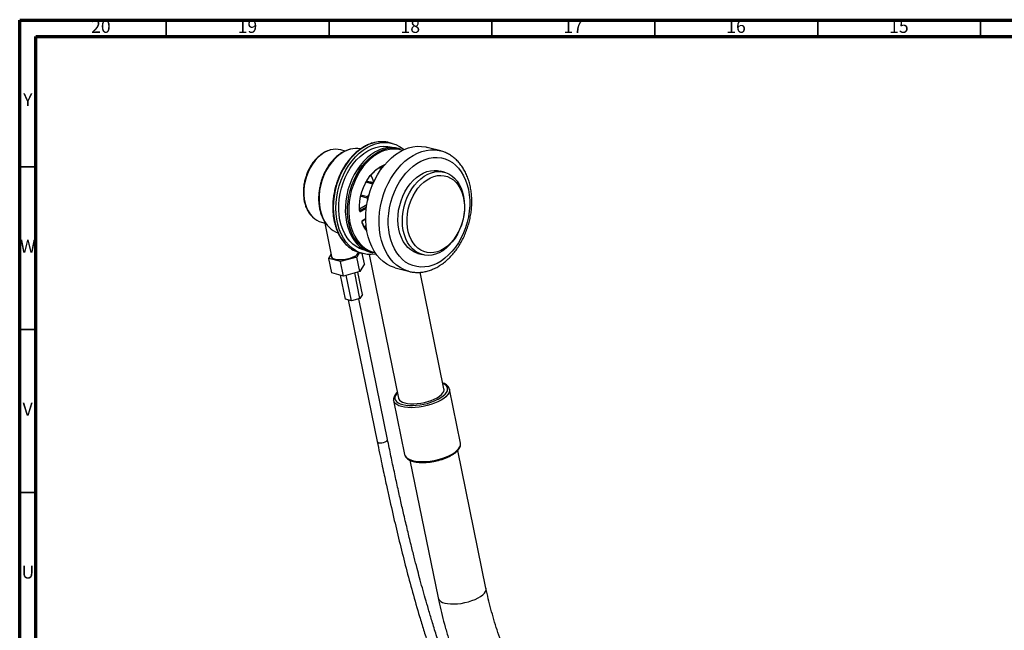
# Model space of a CAD drawing. Units: millimetres. Extents: x 5 to 995, y 5 to 995.
# Drawn here: x 5 to 307, y 808 to 995 of the extents above; entities that cross this region are included whole.
import ezdxf

# ---------------------------------------------------------------- set-up
doc = ezdxf.new("R2010")
doc.units = ezdxf.units.MM
doc.styles.add('SLDTEXTSTYLE0', font='TXT', dxfattribs={"width": 0.75})

msp = doc.modelspace()

# ---------------------------------------------------------------- linework, layer by layer
at = {"color": 5, "linetype": 'Continuous', "lineweight": 70}
for p, q in [((5, 5), (5, 995)), ((5, 995), (995, 995)), ((10, 10), (10, 990)), ((10, 990), (990, 990))]:
    msp.add_line(p, q, dxfattribs=at)
at = {"color": 5, "linetype": 'Continuous', "lineweight": 35}
for p, q in [((50, 990), (50, 995)), ((100, 990), (100, 995)), ((150, 990), (150, 995)), ((200, 990), (200, 995)), ((250, 990), (250, 995)), ((300, 990), (300, 995)), ((10, 950), (5, 950)), ((10, 900), (5, 900)), ((10, 850), (5, 850))]:
    msp.add_line(p, q, dxfattribs=at)
at = {"color": 7, "linetype": 'Continuous', "lineweight": 25}
for p, q in [((119.4, 957.15), (118.54, 957.38)), ((118.84, 956.1), (119.46, 955.89)), ((121.96, 955.43), (121.27, 955.61)), ((134.25, 954.85), (130.15, 955.95)), ((104.92, 954.82), (103.61, 955.17)), ((135.41, 948.28), (134.05, 948.64)), ((111.46, 945.52), (113.67, 945.23)), ((111.66, 940.33), (111.81, 939.6)), ((112.32, 941.61), (111.73, 940.71)), ((111.57, 938.32), (109.31, 937.02)), ((109.38, 936.65), (109.37, 936.94)), ((97.65, 932.95), (98.75, 932.66)), ((98.68, 932.68), (100.78, 922.4)), ((110.26, 933.41), (111.23, 933.97)), ((99.88, 921.86), (100.64, 923.1)), ((108.48, 922.28), (103.47, 920.9)), ((109.3, 923.62), (108.48, 922.28)), ((109.4, 917.81), (108.48, 922.28)), ((109.49, 923.57), (110.34, 923.34)), ((110.82, 920.14), (110.16, 923.39)), ((111.03, 924.4), (110.38, 924.52)), ((112.28, 923.05), (121.3, 878.96)), ((112.74, 923.73), (113.42, 923.55)), ((127.28, 923.38), (128.65, 923.02)), ((103.47, 920.9), (99.88, 921.86)), ((100.8, 917.39), (99.88, 921.86)), ((104.39, 916.43), (103.47, 920.9)), ((110.82, 920.14), (109.4, 917.81)), ((120.25, 919), (124.35, 917.9)), ((104.39, 916.43), (100.8, 917.39)), ((104.98, 909.33), (103.47, 916.67)), ((109.4, 917.81), (104.39, 916.43)), ((106.85, 908.83), (105.25, 916.67)), ((109.47, 909.55), (107.86, 917.38)), ((110.21, 910.77), (108.8, 917.64)), ((135.26, 881.82), (127.94, 917.59)), ((110.21, 910.77), (109.47, 909.55)), ((106.85, 908.83), (104.98, 909.33)), ((105.86, 909.09), (114.75, 865.64)), ((109.47, 909.55), (106.85, 908.83)), ((117.94, 866.29), (109.11, 909.45)), ((140.33, 865.15), (136.94, 881.7)), ((119.8, 878.19), (123.18, 861.64)), ((140.34, 865.09), (140.33, 865.15)), ((148.16, 820.63), (139.51, 862.92)), ((124.82, 859.9), (133.47, 817.62))]:
    msp.add_line(p, q, dxfattribs=at)
at = {"color": 8, "linetype": 'Continuous', "lineweight": 25}
for p, q in [((114.88, 953.98), (114.03, 953.43)), ((113.43, 944.68), (111.3, 945.25)), ((111.45, 945.51), (113.54, 944.95)), ((111.65, 940.38), (109.67, 940.91)), ((109.78, 941.39), (111.82, 940.85)), ((111.79, 940.23), (111.87, 939.87)), ((111.94, 940.19), (111.79, 940.23)), ((112.19, 941.18), (111.89, 940.72)), ((111.89, 940.72), (112.06, 940.67)), ((111.56, 938.28), (109.33, 936.99)), ((109.54, 936.53), (111.47, 937.65)), ((111.41, 937.22), (109.76, 936.27)), ((109.3, 936.59), (109.29, 936.9)), ((109.39, 936.57), (109.54, 936.53)), ((110.3, 933.58), (111.23, 934.12))]:
    msp.add_line(p, q, dxfattribs=at)
at = {"color": 8, "linetype": 'Continuous', "lineweight": 25, "flags": 128}
for points in [[(106.53, 955.35), (105.65, 955.07), (104.53, 954.57), (103.44, 953.9), (102.4, 953.08), (101.41, 952.12), (100.5, 951.03), (99.67, 949.82), (98.93, 948.51), (98.29, 947.12), (97.77, 945.67), (97.36, 944.18), (97.08, 942.66), (96.93, 941.14), (96.91, 939.64), (97.02, 938.17), (97.26, 936.77), (97.63, 935.43), (98.11, 934.19), (98.71, 933.07), (99.42, 932.06), (100.07, 931.35)], [(113.95, 957.4), (113.37, 957.24), (112.08, 956.77), (110.81, 956.12), (109.58, 955.32), (108.39, 954.37), (107.26, 953.27), (106.19, 952.04), (105.21, 950.69), (104.32, 949.24), (103.53, 947.69), (102.84, 946.08), (102.27, 944.4), (101.82, 942.69), (101.5, 940.95), (101.3, 939.21), (101.23, 937.48), (101.3, 935.78), (101.5, 934.13), (101.82, 932.55), (102.27, 931.04), (102.84, 929.63), (103.52, 928.34), (104.32, 927.17), (105.21, 926.13), (105.55, 925.79)], [(100.47, 955.15), (99.56, 954.85), (98.52, 954.34), (97.52, 953.67), (96.57, 952.85), (95.68, 951.89), (94.87, 950.81), (94.15, 949.62), (93.53, 948.34), (93.02, 947), (92.64, 945.61), (92.38, 944.19), (92.25, 942.77), (92.25, 941.37), (92.38, 940.02), (92.65, 938.73), (93.04, 937.52), (93.55, 936.42), (94.17, 935.43), (94.89, 934.58), (94.99, 934.48)], [(124.36, 917.9), (124.17, 917.95), (122.94, 918.4), (121.77, 919.02), (120.67, 919.8), (119.65, 920.73), (118.72, 921.81), (117.89, 923.02), (117.17, 924.36), (116.55, 925.81), (116.06, 927.36), (115.69, 929), (115.45, 930.7), (115.34, 932.46), (115.36, 934.25), (115.5, 936.06), (115.78, 937.88), (116.18, 939.68), (116.71, 941.45), (117.35, 943.18), (118.11, 944.84), (118.97, 946.42), (119.92, 947.9), (120.96, 949.28), (122.08, 950.54), (123.27, 951.67), (124.52, 952.66), (125.81, 953.49), (127.13, 954.16), (128.47, 954.67), (129.82, 955), (131.16, 955.17), (132.49, 955.15), (133.79, 954.96), (134.3, 954.84)], [(111.73, 940.71), (111.75, 940.72), (111.78, 940.73), (111.83, 940.73), (111.89, 940.72)], [(109.3, 936.59), (109.33, 936.6), (109.36, 936.62), (109.37, 936.63), (109.38, 936.65), (109.38, 936.65)], [(107.25, 929.91), (107.85, 928.64), (108.57, 927.47), (109.39, 926.43), (110.31, 925.53), (111.31, 924.79), (112.38, 924.2), (113.51, 923.79), (114.1, 923.64)], [(133.41, 878.6), (133.47, 878.64), (134.32, 879.13), (135.05, 879.65), (135.63, 880.18), (136.05, 880.72), (136.3, 881.25), (136.39, 881.77), (136.3, 882.25), (136.04, 882.69), (135.62, 883.09), (135.04, 883.43), (134.92, 883.48)], [(136.94, 881.7), (136.96, 881.59), (136.94, 881.07), (136.74, 880.53), (136.38, 879.97), (135.85, 879.41), (135.17, 878.87), (134.35, 878.34), (133.4, 877.85), (132.36, 877.4), (131.24, 877), (130.05, 876.66), (128.83, 876.39), (127.61, 876.19), (126.4, 876.07), (125.22, 876.03), (124.12, 876.06), (123.1, 876.18), (122.18, 876.37), (121.4, 876.63), (120.75, 876.97), (120.26, 877.36), (119.93, 877.8), (119.8, 878.19)], [(120.96, 880.62), (120.7, 880.33), (120.36, 879.79), (120.19, 879.27), (120.19, 878.77), (120.36, 878.3), (120.71, 877.88), (121.21, 877.51), (121.86, 877.21), (122.65, 876.97), (123.57, 876.8), (124.45, 876.72)], [(114.75, 865.64), (114.76, 865.6), (114.92, 865.42), (115.23, 865.29)], [(115.23, 865.29), (115.67, 865.24), (116.17, 865.26), (116.7, 865.37), (117.18, 865.53), (117.58, 865.74), (117.84, 865.98), (117.94, 866.22), (117.94, 866.29)], [(123.18, 861.64), (123.32, 861.26), (123.64, 860.81), (124.14, 860.42), (124.78, 860.09), (125.57, 859.82), (126.48, 859.63), (127.5, 859.52), (128.61, 859.48), (129.78, 859.53), (130.99, 859.65), (132.22, 859.85), (133.44, 860.12), (134.62, 860.46), (135.75, 860.85), (136.79, 861.3), (137.73, 861.8), (138.55, 862.32), (139.23, 862.87), (139.76, 863.42), (140.13, 863.98), (140.32, 864.53), (140.35, 865.05), (140.34, 865.09)], [(135.51, 816.06), (136.36, 815.89), (137.3, 815.79), (138.34, 815.77), (139.42, 815.83), (140.55, 815.97), (141.67, 816.18), (142.78, 816.46), (143.84, 816.8), (144.83, 817.2), (145.73, 817.64), (146.51, 818.11), (147.16, 818.61), (147.66, 819.13), (148, 819.64), (148.17, 820.14), (148.17, 820.61), (148.16, 820.63)]]:
    msp.add_lwpolyline(points, dxfattribs=at)
at = {"color": 7, "linetype": 'Continuous', "lineweight": 25, "flags": 128}
for points in [[(114.4, 923.2), (114.22, 923.17), (112.93, 923.04), (111.67, 923.09), (110.43, 923.32), (109.24, 923.71), (108.11, 924.28), (107.05, 925.01), (106.06, 925.9), (105.17, 926.94), (104.38, 928.11), (103.69, 929.41), (103.12, 930.81), (102.67, 932.32), (102.35, 933.9), (102.15, 935.55), (102.09, 937.25), (102.15, 938.98), (102.35, 940.72), (102.67, 942.46), (103.12, 944.18), (103.69, 945.85), (104.38, 947.47), (105.17, 949.01), (106.06, 950.46), (107.05, 951.81), (108.11, 953.04), (109.24, 954.14), (110.43, 955.09), (111.67, 955.9), (112.94, 956.54), (114.22, 957.01), (115.52, 957.32), (116.81, 957.44), (118.08, 957.4), (119.31, 957.17), (120.5, 956.77), (121.63, 956.2), (122.7, 955.47), (122.98, 955.24)], [(111.17, 924.33), (110.5, 924.49), (109.36, 924.91), (108.28, 925.5), (107.28, 926.25), (106.35, 927.15), (105.53, 928.2), (104.8, 929.38), (104.18, 930.68), (103.69, 932.08), (103.31, 933.57), (103.06, 935.13), (102.94, 936.76), (102.95, 938.41), (103.09, 940.09), (103.36, 941.78), (103.76, 943.44), (104.28, 945.07), (104.91, 946.64), (105.65, 948.15), (106.5, 949.57), (107.43, 950.89), (108.45, 952.09), (109.54, 953.16), (110.69, 954.09), (111.88, 954.87), (113.1, 955.48), (114.35, 955.93), (115.6, 956.21), (116.84, 956.32), (118.06, 956.24), (119.25, 956), (119.62, 955.88)], [(120.25, 919), (120.08, 919.05), (118.85, 919.5), (117.68, 920.12), (116.57, 920.89), (115.55, 921.83), (114.62, 922.9), (113.79, 924.12), (113.07, 925.46), (112.46, 926.91), (111.96, 928.46), (111.6, 930.09), (111.35, 931.8), (111.24, 933.55), (111.26, 935.35), (111.41, 937.16), (111.68, 938.98), (112.09, 940.78), (112.61, 942.55), (113.25, 944.27), (114.01, 945.93), (114.87, 947.51), (115.82, 949), (116.87, 950.38), (117.99, 951.64), (119.18, 952.77), (120.42, 953.75), (121.71, 954.59), (123.03, 955.26), (124.37, 955.76), (125.72, 956.1), (127.07, 956.26), (128.39, 956.25), (129.69, 956.06), (130.15, 955.95)], [(113.99, 954.43), (112.78, 953.64), (111.63, 952.71), (110.53, 951.63), (109.5, 950.41), (108.56, 949.08), (107.7, 947.65), (106.95, 946.13), (106.31, 944.54), (105.79, 942.9), (105.39, 941.22), (105.12, 939.52), (104.98, 937.83), (104.96, 936.15), (105.09, 934.52), (105.34, 932.94), (105.72, 931.43), (106.22, 930.02), (106.84, 928.71), (107.57, 927.52), (108.41, 926.46), (109.34, 925.55), (110.35, 924.79), (111.44, 924.2), (112.59, 923.77), (112.74, 923.73)], [(113.42, 923.55), (113.27, 923.59), (112.13, 924.02), (111.04, 924.61), (110.02, 925.37), (109.09, 926.28), (108.26, 927.33), (107.52, 928.52), (106.9, 929.83), (106.4, 931.25), (106.02, 932.75), (105.77, 934.33), (105.65, 935.97), (105.66, 937.64), (105.8, 939.34), (106.07, 941.03), (106.47, 942.71), (107, 944.36), (107.64, 945.95), (108.39, 947.47), (109.24, 948.9), (110.18, 950.23), (111.21, 951.44), (112.31, 952.52), (113.47, 953.46), (114.67, 954.25)], [(114.03, 953.43), (113.7, 953.2), (112.56, 952.28), (111.48, 951.22), (110.47, 950.02), (109.54, 948.71), (108.7, 947.3), (107.96, 945.81), (107.33, 944.24), (106.81, 942.62), (106.42, 940.97), (106.15, 939.29), (106.01, 937.63), (106, 935.98), (106.12, 934.37), (106.37, 932.81), (106.74, 931.33), (107.24, 929.93), (107.25, 929.91)], [(134.37, 921.05), (133.15, 920.34), (131.89, 919.8), (130.63, 919.42), (129.36, 919.22), (128.11, 919.18), (126.88, 919.32), (125.7, 919.63), (124.56, 920.11), (123.49, 920.75), (122.49, 921.55), (121.57, 922.5), (120.75, 923.58), (120.03, 924.79), (119.42, 926.12), (118.92, 927.55), (118.55, 929.07), (118.3, 930.65), (118.17, 932.3), (118.17, 933.98), (118.31, 935.68), (118.57, 937.38), (118.95, 939.07), (119.45, 940.73), (120.07, 942.34), (120.8, 943.89), (121.63, 945.35), (122.55, 946.72), (123.55, 947.98), (124.63, 949.12), (125.77, 950.12), (126.96, 950.98), (128.18, 951.68), (129.44, 952.22), (130.7, 952.6), (131.97, 952.81), (133.22, 952.84), (134.45, 952.7), (135.63, 952.39), (136.77, 951.91), (137.84, 951.27), (138.84, 950.47), (139.76, 949.53), (140.58, 948.44), (141.3, 947.23), (141.91, 945.9), (142.41, 944.47), (142.78, 942.96), (143.03, 941.37), (143.16, 939.73), (143.16, 938.05), (143.02, 936.35), (142.76, 934.64), (142.38, 932.95), (141.88, 931.29), (141.26, 929.68), (140.53, 928.14), (139.71, 926.67), (138.78, 925.3), (137.78, 924.04), (136.7, 922.91), (135.56, 921.91), (134.37, 921.05)], [(109.29, 936.9), (109.29, 938), (109.41, 939.43), (109.65, 940.86), (110.03, 942.27), (110.52, 943.63), (111.13, 944.93), (111.84, 946.15), (112.65, 947.26), (113.53, 948.25), (114.48, 949.11), (115.33, 949.72)], [(115.94, 949.17), (115.82, 949.46), (115.65, 949.81)], [(127.28, 923.38), (126.97, 923.47), (125.97, 923.89), (125.04, 924.47), (124.18, 925.2), (123.41, 926.08), (122.74, 927.09), (122.17, 928.23), (121.72, 929.47), (121.4, 930.8), (121.19, 932.2), (121.12, 933.65), (121.17, 935.13), (121.35, 936.63), (121.66, 938.11), (122.09, 939.57), (122.63, 940.98), (123.29, 942.32), (124.04, 943.58), (124.88, 944.74), (125.81, 945.77), (126.79, 946.68), (127.83, 947.44), (128.91, 948.04), (130.01, 948.49), (131.12, 948.76), (132.23, 948.87), (133.31, 948.8), (134.05, 948.64)], [(134.86, 924.22), (133.78, 923.61), (132.68, 923.17), (131.57, 922.9), (130.47, 922.79), (129.39, 922.86), (128.34, 923.11), (127.34, 923.52), (126.41, 924.1), (125.55, 924.83), (124.78, 925.71), (124.11, 926.73), (123.54, 927.86), (123.09, 929.1), (122.76, 930.43), (122.56, 931.83), (122.48, 933.28), (122.53, 934.76), (122.72, 936.26), (123.02, 937.75), (123.45, 939.2), (124, 940.61), (124.65, 941.96), (125.41, 943.21), (126.25, 944.37), (127.17, 945.41), (128.16, 946.31), (129.2, 947.07), (130.28, 947.68), (131.38, 948.12), (132.49, 948.4), (133.59, 948.5), (134.68, 948.43), (135.72, 948.19), (136.72, 947.77), (137.66, 947.19), (138.51, 946.46), (139.28, 945.58), (139.96, 944.57), (140.52, 943.43), (140.97, 942.19), (141.3, 940.86), (141.5, 939.46), (141.58, 938.01), (141.53, 936.53), (141.35, 935.03), (141.04, 933.55), (140.61, 932.09), (140.06, 930.68), (139.41, 929.34), (138.65, 928.08), (137.81, 926.92), (136.89, 925.89), (135.9, 924.98), (134.86, 924.22)], [(135.33, 924.91), (134.29, 924.33), (133.24, 923.92), (132.17, 923.67), (131.12, 923.59), (130.08, 923.69), (129.09, 923.96), (128.14, 924.4), (127.27, 924.99), (126.47, 925.74), (125.77, 926.64), (125.16, 927.66), (124.67, 928.79), (124.29, 930.02), (124.04, 931.34), (123.91, 932.71), (123.91, 934.12), (124.04, 935.55), (124.3, 936.98), (124.68, 938.39), (125.17, 939.76), (125.78, 941.06), (126.48, 942.28), (127.28, 943.4), (128.16, 944.41), (129.1, 945.28), (130.1, 946.02), (131.13, 946.59), (132.19, 947.01), (133.26, 947.26), (134.31, 947.33), (135.35, 947.24), (136.34, 946.97), (137.28, 946.53), (138.16, 945.93), (138.96, 945.18), (139.66, 944.29), (140.27, 943.27), (140.76, 942.14), (141.14, 940.9), (141.39, 939.59), (141.52, 938.22), (141.52, 936.81), (141.39, 935.38), (141.13, 933.95), (140.75, 932.54), (140.26, 931.17), (139.65, 929.87), (138.94, 928.65), (138.15, 927.53), (137.27, 926.52), (136.33, 925.64), (135.33, 924.91)], [(109.3, 936.59), (109.31, 936.49), (109.35, 936.4), (109.39, 936.33), (109.45, 936.27), (109.52, 936.23), (109.6, 936.22), (109.68, 936.23), (109.76, 936.27)], [(110.76, 931.57), (111.27, 931.93), (111.34, 931.98)], [(107.76, 922.47), (107.08, 922.13), (106.31, 921.84), (105.47, 921.61), (104.61, 921.45), (103.76, 921.37), (102.96, 921.37), (102.24, 921.45), (101.64, 921.61), (101.18, 921.85), (100.89, 922.14), (100.78, 922.4)], [(121.3, 878.96), (121.34, 878.8), (121.58, 878.39), (121.98, 878.03), (122.54, 877.72), (123.24, 877.48), (124.06, 877.31), (124.99, 877.22), (126, 877.21), (127.06, 877.27), (128.16, 877.41), (129.25, 877.63), (130.33, 877.91), (131.35, 878.25), (132.3, 878.65), (133.14, 879.09), (133.87, 879.56), (134.46, 880.05), (134.9, 880.55), (135.18, 881.04), (135.28, 881.52), (135.26, 881.82)]]:
    msp.add_lwpolyline(points, dxfattribs=at)
at = {"color": 7, "linetype": 'Continuous', "lineweight": 25}
for centre, radius, start, end in [((102.06, 949.19), 6.18, 75.5571, 104.9956), ((108.36, 948.35), 7.23, 80.0665, 104.5753), ((116.2, 948.4), 9.28, 75.3862, 104.057), ((119.04, 946.29), 9.58, 76.5335, 121.8732), ((119.73, 946.11), 9.58, 76.5335, 121.8732), ((120.63, 940.96), 10.14, 111.8051, 142.5672), ((107.54, 943.83), 6.36, 13.709, 34.5025), ((112.15, 940.43), 0.5, 146.9554, 191.5647), ((112.46, 940.35), 0.676, 147.056, 190.3995), ((99.25, 938.8), 6.06, 225.3519, 254.7182), ((109.4, 936.2), 0.36, 10.0843, 67.5049), ((105.18, 936.49), 7.25, 225.1375, 249.8082), ((110.66, 933.06), 0.632, 124.4264, 199.0391), ((118.32, 936.07), 8.8, 200.1323, 219.4728), ((111.95, 932.51), 9.28, 226.4079, 254.6141), ((106.85, 924.6), 2.32, 293.2213, 337.5928), ((125.26, 895.13), 18.43, 267.4873, 296.2468)]:
    msp.add_arc(centre, radius, start, end, dxfattribs=at)
at = {"color": 8, "linetype": 'Continuous', "lineweight": 25}
for centre, radius, start, end in [((119.84, 946.03), 9.36, 73.4886, 121.9597), ((120, 942.5), 8.6, 110.2948, 122.9298), ((111.81, 940.39), 0.161, 200.5533, 264.8279), ((109.46, 936.66), 0.144, 256.4121, 302.0209), ((110, 932.97), 0.131, 300.2528, 8.7343), ((118.5, 935.95), 8.99, 200.1305, 219.5306), ((110.16, 933.53), 0.153, 310.4882, 20.5439), ((135.79, 818.55), 2.5, 201.7485, 263.6153)]:
    msp.add_arc(centre, radius, start, end, dxfattribs=at)
at = {"color": 7, "linetype": 'Continuous', "lineweight": 25}
for points, knots in [([(106.42, 955.34), (106.33, 955.32), (105.88, 955.23), (105.08, 954.92), (104.03, 954.39), (103.01, 953.72), (102.03, 952.91), (101.1, 951.97), (100.24, 950.93), (99.46, 949.78), (98.77, 948.54), (98.16, 947.24), (97.66, 945.88), (97.26, 944.47), (96.98, 943.05), (96.81, 941.61), (96.75, 940.19), (96.81, 938.79), (96.99, 937.43), (97.29, 936.13), (97.7, 934.91), (98.21, 933.77), (98.83, 932.74), (99.42, 931.95), (99.83, 931.56), (99.97, 931.43)], [0, 0, 0, 0, 0.01094, 0.056413, 0.10206, 0.147854, 0.193756, 0.239724, 0.285727, 0.331743, 0.377758, 0.423768, 0.469775, 0.515782, 0.561794, 0.607815, 0.65385, 0.699903, 0.745976, 0.792067, 0.838167, 0.884254, 0.930298, 0.976255, 1, 1, 1, 1]), ([(113.84, 957.39), (113.77, 957.38), (113.29, 957.29), (112.4, 956.97), (111.19, 956.43), (110.01, 955.74), (108.86, 954.91), (107.75, 953.94), (106.71, 952.86), (105.73, 951.66), (104.82, 950.37), (104, 948.98), (103.27, 947.52), (102.63, 945.99), (102.1, 944.42), (101.68, 942.8), (101.36, 941.17), (101.17, 939.53), (101.08, 937.9), (101.12, 936.29), (101.27, 934.72), (101.53, 933.2), (101.91, 931.75), (102.4, 930.37), (103, 929.08), (103.7, 927.9), (104.5, 926.84), (105.09, 926.16), (105.43, 925.87), (105.46, 925.85)], [0, 0, 0, 0, 0.006557, 0.045853, 0.085254, 0.124746, 0.16431, 0.203924, 0.243568, 0.283228, 0.322894, 0.362558, 0.40222, 0.441878, 0.481535, 0.521192, 0.560853, 0.600518, 0.64019, 0.679873, 0.719566, 0.75927, 0.798982, 0.838695, 0.878396, 0.91807, 0.957694, 0.997243, 1, 1, 1, 1]), ([(100.35, 955.14), (100.07, 955.06), (99.46, 954.89), (98.53, 954.44), (97.57, 953.84), (96.66, 953.1), (95.8, 952.24), (95, 951.26), (94.29, 950.18), (93.66, 949.02), (93.13, 947.79), (92.7, 946.51), (92.38, 945.2), (92.17, 943.87), (92.08, 942.54), (92.11, 941.23), (92.25, 939.96), (92.51, 938.75), (92.88, 937.61), (93.36, 936.55), (93.95, 935.61), (94.47, 934.94), (94.81, 934.63), (94.9, 934.56)], [0, 0, 0, 0, 0.0409, 0.090019, 0.139349, 0.188838, 0.238425, 0.288064, 0.337722, 0.387378, 0.437029, 0.486678, 0.53633, 0.585993, 0.635671, 0.685372, 0.735101, 0.784857, 0.834629, 0.884386, 0.934084, 0.983659, 1, 1, 1, 1]), ([(134.09, 919.73), (134.32, 919.89), (134.97, 920.32), (135.99, 921.13), (137.14, 922.21), (138.22, 923.41), (139.22, 924.71), (140.14, 926.12), (140.98, 927.6), (141.71, 929.16), (142.34, 930.78), (142.87, 932.44), (143.28, 934.14), (143.58, 935.86), (143.77, 937.58), (143.83, 939.29), (143.77, 940.98), (143.59, 942.63), (143.29, 944.24), (142.87, 945.78), (142.33, 947.25), (141.68, 948.63), (140.92, 949.9), (140.06, 951.06), (139.1, 952.09), (138.06, 952.99), (136.95, 953.74), (135.78, 954.33), (134.89, 954.69), (134.39, 954.81), (134.31, 954.82)], [0, 0, 0, 0, 0.020497, 0.057869, 0.095314, 0.132846, 0.170424, 0.208018, 0.245609, 0.283194, 0.320771, 0.358347, 0.395927, 0.433521, 0.471134, 0.508774, 0.546448, 0.584159, 0.621902, 0.659667, 0.697423, 0.73513, 0.772732, 0.810165, 0.847359, 0.884261, 0.920841, 0.957112, 0.993132, 1, 1, 1, 1]), ([(109.43, 936.52), (109.43, 936.52), (109.43, 936.52), (109.43, 936.51), (109.4, 936.55), (109.38, 936.6), (109.38, 936.64), (109.38, 936.65)], [0, 0, 0, 0, 0.002352, 0.404363, 0.652348, 0.877644, 1, 1, 1, 1]), ([(98.89, 932.69), (98.88, 932.7), (98.68, 932.73), (98.69, 932.71), (98.69, 932.68)], [0, 0, 0, 0, 0.064239, 1, 1, 1, 1]), ([(110.13, 932.99), (110.12, 933.01), (110.11, 933.05), (110.11, 933.14), (110.13, 933.23), (110.16, 933.31), (110.21, 933.37), (110.24, 933.4), (110.26, 933.41), (110.26, 933.41)], [0, 0, 0, 0, 0.160392, 0.319902, 0.483725, 0.650372, 0.814908, 0.967907, 1, 1, 1, 1]), ([(124.36, 917.92), (124.54, 917.87), (125.14, 917.69), (126.19, 917.56), (127.49, 917.52), (128.81, 917.64), (130.12, 917.92), (131.44, 918.35), (132.71, 918.92), (133.59, 919.41), (134.04, 919.7), (134.09, 919.73)], [0, 0, 0, 0, 0.057732, 0.18919, 0.320649, 0.452526, 0.585163, 0.71878, 0.853449, 0.983262, 1, 1, 1, 1]), ([(136.92, 881.71), (136.91, 881.79), (136.87, 882.05), (136.64, 882.44), (136.25, 882.88), (135.72, 883.25), (135.26, 883.5), (134.94, 883.59), (134.89, 883.61)], [0, 0, 0, 0, 0.090039, 0.296513, 0.505301, 0.72442, 0.954268, 1, 1, 1, 1]), ([(120.93, 880.75), (120.86, 880.68), (120.57, 880.43), (120.22, 879.97), (119.9, 879.39), (119.76, 878.81), (119.73, 878.4), (119.8, 878.19), (119.81, 878.16)], [0, 0, 0, 0, 0.084042, 0.318158, 0.552094, 0.753493, 0.968279, 1, 1, 1, 1]), ([(114.75, 865.64), (115, 864.45), (115.46, 862.18), (116.14, 858.94), (116.76, 856.05), (117.31, 853.5), (117.78, 851.31), (118.66, 847.34), (119.95, 841.66), (121.75, 834.14), (123.61, 826.8), (125.59, 819.39), (127.21, 813.75), (128.37, 809.89), (129, 807.83), (129.66, 805.73), (130.34, 803.6), (131, 801.59), (131.59, 799.83), (132.09, 798.39), (132.56, 797.03), (133.09, 795.51), (133.75, 793.67), (134.51, 791.62), (135.34, 789.44), (136.21, 787.2), (137.49, 784.04), (139.22, 779.95), (141.49, 775), (143.8, 770.38), (146.12, 766.13), (148.36, 762.36), (150.53, 759.01), (152.26, 756.58), (153.53, 754.89), (154.52, 753.61), (155.76, 752.09), (157.18, 750.47), (158.72, 748.82), (160.31, 747.23), (161.86, 745.81), (163.31, 744.58), (164.62, 743.54), (166.02, 742.52), (167.53, 741.5), (168.57, 740.88), (169.1, 740.56)], [0, 0, 0, 0, 0.027158, 0.051803, 0.073836, 0.093183, 0.109791, 0.123621, 0.183515, 0.238749, 0.294011, 0.349309, 0.405565, 0.420609, 0.435991, 0.451701, 0.467725, 0.483655, 0.496734, 0.507154, 0.515803, 0.527111, 0.541172, 0.556955, 0.57322, 0.58994, 0.607089, 0.644289, 0.682022, 0.719159, 0.750315, 0.780934, 0.808492, 0.832042, 0.842396, 0.852285, 0.865672, 0.883431, 0.897687, 0.913893, 0.932096, 0.944015, 0.956718, 0.970245, 0.984651, 1, 1, 1, 1]), ([(170.73, 743.37), (170.15, 743.72), (169.03, 744.39), (167.46, 745.48), (166.06, 746.54), (164.82, 747.55), (163.75, 748.48), (162.84, 749.33), (161.76, 750.36), (160.53, 751.62), (159.12, 753.18), (157.6, 754.96), (155.9, 757.11), (154.07, 759.62), (152.3, 762.23), (150.66, 764.85), (148.77, 768.05), (146.67, 771.91), (144.41, 776.44), (142.28, 781.07), (140.25, 785.83), (138.3, 790.76), (136.88, 794.58), (135.98, 797.11), (135.6, 798.18), (135.29, 799.07), (134.98, 799.97), (134.61, 801.06), (134.14, 802.47), (133.56, 804.23), (132.9, 806.27), (132.23, 808.39), (131.43, 811.01), (130.52, 814.04), (129.53, 817.45), (128.63, 820.69), (127.79, 823.75), (126.96, 826.88), (126.08, 830.26), (125.11, 834.13), (124.05, 838.48), (123.01, 842.91), (121.99, 847.36), (121.01, 851.74), (120.01, 856.38), (118.97, 861.26), (118.29, 864.59), (117.94, 866.29)], [0, 0, 0, 0, 0.017408, 0.033041, 0.047022, 0.059434, 0.070331, 0.079743, 0.087684, 0.103809, 0.118582, 0.133403, 0.154075, 0.176764, 0.198759, 0.219994, 0.241052, 0.276169, 0.311335, 0.346675, 0.383017, 0.420576, 0.459229, 0.470225, 0.478248, 0.483815, 0.490427, 0.498713, 0.508694, 0.522664, 0.538852, 0.555189, 0.571125, 0.598538, 0.624543, 0.649076, 0.67275, 0.694919, 0.720845, 0.750539, 0.783983, 0.821126, 0.852842, 0.886707, 0.922619, 0.960441, 1, 1, 1, 1]), ([(123.18, 861.68), (123.22, 861.51), (123.31, 861.16), (123.64, 860.7), (124.09, 860.29), (124.67, 859.94), (125.39, 859.65), (126.23, 859.43), (127.18, 859.28), (128.2, 859.2), (129.28, 859.2), (130.4, 859.28), (131.55, 859.42), (132.7, 859.63), (133.84, 859.91), (134.94, 860.24), (135.98, 860.63), (136.95, 861.07), (137.83, 861.55), (138.6, 862.06), (139.25, 862.61), (139.78, 863.18), (140.14, 863.75), (140.33, 864.31), (140.4, 864.76), (140.34, 865), (140.32, 865.07)], [0, 0, 0, 0, 0.038187, 0.077084, 0.117195, 0.159479, 0.203411, 0.24788, 0.292166, 0.336195, 0.380011, 0.423678, 0.467249, 0.510772, 0.554286, 0.597822, 0.641414, 0.68511, 0.728965, 0.773052, 0.817452, 0.862223, 0.907197, 0.946565, 0.984117, 1, 1, 1, 1]), ([(204.16, 738.41), (203.74, 738.65), (202.52, 739.37), (200.49, 740.65), (198.08, 742.28), (195.66, 744.04), (193.25, 745.92), (190.84, 747.91), (188.46, 750.01), (186.09, 752.22), (183.76, 754.54), (181.45, 756.95), (179.18, 759.46), (176.96, 762.05), (174.78, 764.73), (172.65, 767.49), (170.58, 770.32), (168.57, 773.22), (166.62, 776.19), (164.75, 779.2), (162.94, 782.27), (161.22, 785.38), (159.57, 788.53), (158.01, 791.7), (156.54, 794.9), (155.15, 798.12), (153.86, 801.35), (152.66, 804.58), (151.56, 807.8), (150.56, 811.02), (149.66, 814.21), (148.85, 817.42), (148.39, 819.55), (148.16, 820.63)], [0, 0, 0, 0, 0.016971, 0.049422, 0.081901, 0.114411, 0.146953, 0.179531, 0.212142, 0.244788, 0.277467, 0.310176, 0.342914, 0.375677, 0.408463, 0.44127, 0.474093, 0.50693, 0.539778, 0.572633, 0.605493, 0.638354, 0.671212, 0.704063, 0.736906, 0.769735, 0.802549, 0.835343, 0.868115, 0.900862, 0.933581, 0.966269, 1, 1, 1, 1]), ([(133.47, 817.62), (133.6, 817), (133.97, 815.21), (134.68, 812.23), (135.62, 808.69), (136.67, 805.14), (137.82, 801.59), (139.07, 798.04), (140.43, 794.5), (141.88, 790.98), (143.43, 787.48), (145.07, 784), (146.8, 780.56), (148.62, 777.15), (150.52, 773.78), (152.5, 770.47), (154.57, 767.2), (156.7, 764), (158.91, 760.86), (161.18, 757.78), (163.52, 754.78), (165.92, 751.86), (168.38, 749.02), (170.89, 746.27), (173.46, 743.62), (175.93, 741.18), (177.56, 739.69), (178.31, 739)], [0, 0, 0, 0, 0.0218269, 0.0629835, 0.1041088, 0.1452045, 0.1862727, 0.2273158, 0.2683364, 0.3093375, 0.3503222, 0.3912937, 0.4322552, 0.4732099, 0.5141614, 0.5551128, 0.596067, 0.6370268, 0.6779957, 0.7189771, 0.7599744, 0.8009908, 0.8420296, 0.8830941, 0.9241873, 0.965312, 1, 1, 1, 1])]:
    msp.add_open_spline(points, degree=3, knots=knots, dxfattribs=at)

# ---------------------------------------------------------------- texts
at = {"color": 7, "linetype": 'Continuous', "lineweight": 0, "attachment_point": 2, "style": 'SLDTEXTSTYLE0'}
for s, insert, char_height in [('20', (29.92, 995.06), 3.969), ('19', (74.92, 995.06), 3.969), ('18', (124.92, 995.06), 3.969), ('17', (174.92, 995.06), 3.969), ('16', (224.92, 995.06), 3.969), ('15', (274.92, 995.06), 3.969), ('Y', (7.48, 972.56), 3.97), ('W', (7.5, 927.56), 3.97), ('V', (7.44, 877.56), 3.97), ('U', (7.51, 827.56), 3.97)]:
    msp.add_mtext(s, dxfattribs=dict(at, insert=insert, char_height=char_height))

doc.saveas('drawing.dxf')
